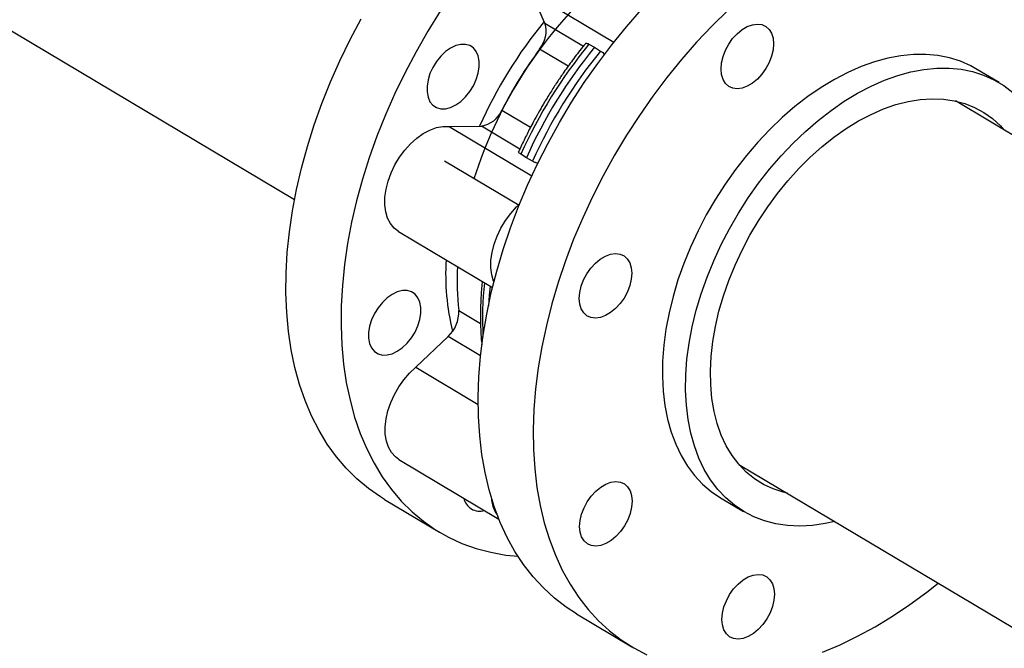
# Model space of a CAD drawing. Extents: x 19.1 to 29.8, y 0.6 to 8.7.
# Drawn here: x 22.6 to 22.9, y 5.2 to 5.3 of the extents above; entities that cross this region are included whole.
import ezdxf

# ---------------------------------------------------------------- set-up
doc = ezdxf.new("R2010")
doc.units = 0
doc.header["$MEASUREMENT"] = 0
doc.layers.get('0').update_dxf_attribs({"linetype": 'CONTINUOUS'})
doc.layers.add('D7', color=7, linetype='CONTINUOUS')

# ---------------------------------------------------------------- blocks, each defined once
blk = doc.blocks.new('A$C573645E7')
for p, q in [((2.907986213680623, 2.343518113128331), (3.065197207409554, 2.249853275086933)), ((3.120706448190667, 2.288934507153934), (3.117721886769026, 2.295643608070479)), ((3.117721886769026, 2.295643608070479), (3.135998052929111, 2.284754839398527)), ((3.120706448190667, 2.288934507153934), (3.129233285378398, 2.283854297397287)), ((3.125862911053829, 2.279414025618381), (3.119511805257943, 2.283197954983915)), ((3.130452848437223, 2.284305896604273), (3.131712718963975, 2.283604016366256)), ((3.131712718963975, 2.283604016366256), (3.133031590166482, 2.282769506427652)), ((3.221372647083228, 2.275754516353391), (3.21622815530867, 2.278819556382974)), ((3.405460709287119, 2.156255086766047), (3.211678874114327, 2.271708489713939)), ((3.111162415085076, 2.269687004909127), (3.117522747214132, 2.265897578580681)), ((3.099439692938553, 2.266059434497674), (3.1066179171237, 2.266136502038369)), ((3.099439692938553, 2.266059434497674), (3.117799797724594, 2.25512065597832)), ((3.115153947585881, 2.261050815014883), (3.1066179171237, 2.266136502038369)), ((3.116580696076355, 2.259117436923654), (3.115362277023024, 2.25988639377162)), ((3.117941018752283, 2.258350003595), (3.116580696076355, 2.259117436923654)), ((3.114953407199764, 2.248530936977485), (3.09846208067566, 2.258356314906408)), ((3.088252571528784, 2.242775999743902), (3.109087397285002, 2.230362805642208)), ((3.101591869162398, 2.225239533561775), (3.106437931491982, 2.222352295108326)), ((3.092068350665031, 2.212672415949836), (3.099235331239782, 2.21949050682765)), ((3.10643446934629, 2.215201327751878), (3.099235331239782, 2.21949050682765)), ((3.092068350665031, 2.212672415949836), (3.105903726532873, 2.204429428553304)), ((3.088336830561417, 2.192259120786805), (3.110507706030106, 2.179049920776333)), ((3.163694503225152, 2.191169508505114), (3.339749537311647, 2.08627756766211)), ((3.08512331214807, 2.183417678413955), (3.097324100072875, 2.17614856320866)), ((3.159606597659447, 2.183783558556559), (3.164751089434013, 2.180718518526977)), ((3.127732217670086, 2.158031691466235), (3.139933005594891, 2.150762576260941))]:
    blk.add_line(p, q)
at = {"flags": 128}
for points in [[(3.08512331214807, 2.183417678413955), (3.0842746569664, 2.183938827705591), (3.081577180056115, 2.185816896659128), (3.079038980977451, 2.187936491141977), (3.076667905158303, 2.190291059609063), (3.074471281458145, 2.192873324224188), (3.072455899514956, 2.195675303355406), (3.070627988758822, 2.198688336245803), (3.068993199157134, 2.201903109783384), (3.067556583750864, 2.205309687287372), (3.066322583035912, 2.208897539221928), (3.065295011237765, 2.212655575742332), (3.064477044521965, 2.216572180973067), (3.063871211176753, 2.220635248911812), (3.063479383798281, 2.224832220848416), (3.063302773502514, 2.229150124183143), (3.063341926181771, 2.233575612524229), (3.063596720817351, 2.238095006940831), (3.064066369853641, 2.242694338243801), (3.064749421632385, 2.247359390163663), (3.065643764879681, 2.252075743292268), (3.066746635231802, 2.256828819652384), (3.068054623779688, 2.261603927757371), (3.069563687605708, 2.266386308021721), (3.071269162280039, 2.271161178382108), (3.073165776278216, 2.275913779987885), (3.07524766727505, 2.28062942281985), (3.077508400264783, 2.285293531096247), (3.079940987451302, 2.289891688325687)], [(3.097491928438423, 2.291564431657816), (3.094738697771817, 2.287140566662387), (3.092141775376106, 2.282622573120392), (3.089709188189588, 2.278024415890952), (3.087448455199855, 2.273360307614555), (3.085366564203021, 2.26864466478259), (3.083469950204844, 2.263892063176813), (3.081764475530512, 2.259117192816426), (3.080255411704499, 2.254334812552074), (3.078947423156606, 2.249559704447089), (3.077844552804486, 2.244806628086973), (3.076950209557197, 2.240090274958366), (3.076267157778446, 2.235425223038508), (3.075797508742156, 2.230825891735536), (3.075542714106575, 2.226306497318934), (3.075503561427325, 2.221881008977846), (3.075680171723086, 2.217563105643121), (3.076071999101558, 2.213366133706517), (3.076677832446769, 2.20930306576777), (3.07749579916257, 2.205386460537039), (3.078523370960717, 2.201628424016633), (3.079757371675669, 2.198040572082077), (3.081193987081939, 2.194633994578089), (3.082828776683627, 2.191419221040508), (3.084656687439761, 2.188406188150111), (3.086672069382949, 2.185604209018893), (3.088868693083107, 2.18302194440377), (3.091239768902255, 2.180667375936684), (3.09377796798092, 2.178547781453833), (3.096475444891205, 2.176669712500296), (3.099323861886567, 2.17503897407958), (3.102314414673309, 2.173660606710687), (3.105437859624153, 2.172538870848168), (3.108684542349749, 2.171677233713286), (3.112044427539857, 2.171078358577047), (3.11473547691913, 2.170794982548514)], [(3.127732217670086, 2.158031691466235), (3.125422289826716, 2.159526357650005), (3.122808949404096, 2.16153430572942), (3.120359143462096, 2.163780368804291), (3.118080444210484, 2.166257604422368), (3.115979894978061, 2.16895835559032), (3.114063988442126, 2.171874274441061), (3.112338646559984, 2.174996348036528), (3.11080920226452, 2.178314926226157), (3.109480382980408, 2.181819751474942), (3.108356296011891, 2.185499990568895), (3.107440415847378, 2.189344268099878), (3.106735573419968, 2.193340701626354), (3.106243947357214, 2.197476938401318), (3.105967057247099, 2.201740193553935), (3.105905758941091, 2.206117289606846), (3.106060241908729, 2.210594697206993), (3.106430028652028, 2.215158576944074), (3.107013976181342, 2.219794822127367), (3.107810279548332, 2.224489102388704), (3.108816477424924, 2.229226907976813), (3.110029459711143, 2.233993594606133), (3.111445477148251, 2.238774428721465), (3.113060152907508, 2.243554633038533), (3.11486849611866, 2.248319432219738), (3.116864917296496, 2.253054098543867), (3.119043245617547, 2.257743997428648), (3.121396747993813, 2.262374632665395), (3.123918149884325, 2.26693169122596), (3.126599657780332, 2.27140108750349), (3.129432983294599, 2.275769006850219), (3.13240936878033, 2.280021948277762), (3.135519614400572, 2.284146766187892), (3.138754106564335, 2.288130711004836), (3.142102847641709, 2.291961468583473)], [(3.161302140251848, 2.291847454303706), (3.157756274790742, 2.288358083066363), (3.154303635566521, 2.284692353378176), (3.150954894489139, 2.280861595799541), (3.147720402325376, 2.276877650982598), (3.144610156705134, 2.272752833072467), (3.141633771219404, 2.268499891644923), (3.138800445705137, 2.264131972298195), (3.13611893780913, 2.259662576020665), (3.133597535918618, 2.255105517460098), (3.131244033542352, 2.250474882223354), (3.129065705221301, 2.245784983338572), (3.127069284043465, 2.241050317014441), (3.125260940832305, 2.236285517833238), (3.123646265073056, 2.23150531351617), (3.122230247635947, 2.226724479400838), (3.121017265349728, 2.221957792771518), (3.120011067473136, 2.217219987183407), (3.119214764106147, 2.212525706922072), (3.118630816576832, 2.20788946173878), (3.118261029833533, 2.203325582001698), (3.118106546865896, 2.198848174401551), (3.118167845171904, 2.19447107834864), (3.118444735282019, 2.190207823196022), (3.118936361344772, 2.186071586421059), (3.119641203772183, 2.182075152894583), (3.120557083936696, 2.178230875363598), (3.121681170905212, 2.174550636269647), (3.123009990189331, 2.171045811020861), (3.124539434484788, 2.167727232831233), (3.126264776366931, 2.164605159235766), (3.128180682902865, 2.161689240385025), (3.130281232135289, 2.158988489217073), (3.132559931386901, 2.156511253598996), (3.1350097373289, 2.154265190524125), (3.13762307775152, 2.152257242444708), (3.140391874969268, 2.15049361581319), (3.143307570788622, 2.148979761898417)], [(3.182232784089301, 2.14957707532904), (3.186108686584042, 2.151195147372487), (3.189990179635622, 2.153060823738834), (3.193865265771436, 2.155168337729348), (3.19772196732233, 2.157511175139062), (3.201548363444822, 2.160082094391806), (3.205332626967774, 2.162873148923502), (3.207843481222575, 2.164865960796789)], [(3.159733249909657, 2.278782745180575), (3.159842892985488, 2.280124142574198), (3.160171904179307, 2.281521457449255), (3.160707639775453, 2.282920991778715), (3.161429511755394, 2.284268962243168), (3.162309778983783, 2.285513567093613), (3.163314613284683, 2.286606976863631), (3.164405399439445, 2.287507172428953), (3.165540219147843, 2.288179559778838), (3.16667546192491, 2.288598299444509), (3.167767501027363, 2.288747299495444), (3.168774370004932, 2.28862083394325), (3.169657375447457, 2.288223762788174), (3.170382583950982, 2.287571345252022), (3.170922126159411, 2.286688653374833), (3.17125526776826, 2.285609608510425), (3.171369206332329, 2.284375677747803), (3.171259563256498, 2.283034280354178), (3.170930552062678, 2.281636965479125), (3.170394816466533, 2.280237431149663), (3.169672944486592, 2.278889460685212), (3.168792677258203, 2.277644855834765), (3.167787842957296, 2.276551446064747), (3.166697056802541, 2.275651250499426), (3.165562237094143, 2.27497886314954), (3.164426994317076, 2.274560123483869), (3.163334955214616, 2.274411123432934), (3.162328086237054, 2.274537588985128), (3.161445080794529, 2.274934660140204), (3.160719872291004, 2.275587077676356), (3.160180330082575, 2.276469769553545), (3.159847188473719, 2.277548814417953), (3.159733249909657, 2.278782745180575)], [(3.102046216332973, 2.284238986050903), (3.100927724148853, 2.2839570769047), (3.099787199093846, 2.283412009795434), (3.098668470906198, 2.282624731346434), (3.097614531682758, 2.281625496226983), (3.096665883716845, 2.28045270448235), (3.09585898301777, 2.279151425841565), (3.095224838326885, 2.277771667713033), (3.094787819469033, 2.276366453427855), (3.094564720833837, 2.274989784582955), (3.094564115976731, 2.273694565789999), (3.094786028142025, 2.272530571580834), (3.095221929369671, 2.271542533600142), (3.09585506821994, 2.270768421593424), (3.09666111352189, 2.27023798425097), (3.097609089406596, 2.269971605982377), (3.098662565692436, 2.269979523555122), (3.099781057876555, 2.270261432701325), (3.100921582931562, 2.270806499810591), (3.102040311119218, 2.271593778259593), (3.10309425034265, 2.272593013379041), (3.104042898308563, 2.273765805123677), (3.104849799007638, 2.275067083764462), (3.105483943698523, 2.276446841892993), (3.105920962556375, 2.277852056178173), (3.106144061191571, 2.279228725023071), (3.106144666048685, 2.280523943816027), (3.105922753883384, 2.281687938025192), (3.105486852655737, 2.282675976005883), (3.104853713805468, 2.283450088012602), (3.104047668503519, 2.283980525355055), (3.103099692618819, 2.284246903623648), (3.102046216332973, 2.284238986050903)], [(3.21622815530867, 2.278819556382974), (3.215088018437356, 2.279453691874632), (3.21278323019866, 2.280485190426059), (3.210348802912478, 2.28126026828904), (3.207797428555459, 2.281774884566486), (3.205142408812115, 2.282026356287412), (3.202397585726018, 2.282013372394704), (3.199577269533798, 2.28173600058037), (3.19669616405816, 2.281195686932614), (3.193769290049005, 2.280395248396612), (3.19081190687217, 2.279338858088259), (3.187839432954163, 2.278032023537477)], [(3.192983924728722, 2.274966983507895), (3.195956398646729, 2.276273818058678), (3.19891378182357, 2.277330208367031), (3.201840655832719, 2.278130646903032), (3.204721761308356, 2.278670960550787), (3.207542077500584, 2.278948332365122), (3.210286900586681, 2.278961316257828), (3.212941920330024, 2.278709844536904), (3.215493294687043, 2.278195228259458), (3.217927721973219, 2.277420150396477), (3.220232510211915, 2.27638865184505), (3.222395643304445, 2.275106110361003), (3.224405843676479, 2.273579212521771), (3.226252631074075, 2.271815918865681), (3.227926377202863, 2.269825422389383), (3.229418355925532, 2.267618100619837), (3.230720788755868, 2.265205461510678), (3.231826885412161, 2.262600083445085), (3.232730879218607, 2.259815549657906), (3.232937666661506, 2.259042700167944)], [(3.187839432954163, 2.278032023537477), (3.184867365397629, 2.276481557974501), (3.181911199186629, 2.274695544808855), (3.178986346402993, 2.272683295486196), (3.176108055874806, 2.27045530094275), (3.17329133367614, 2.268023176910427), (3.170550864892284, 2.265399603357766), (3.167900937058555, 2.262598258382464), (3.165355365671658, 2.2596337469001), (3.16292742216212, 2.256521524500867), (3.160629764703167, 2.253277816871286), (3.158474372216901, 2.249919535200981), (3.15647248192171, 2.246464188015576), (3.154634530746655, 2.242929789895349), (3.152970100918118, 2.239334767555544), (3.151487870002548, 2.235697863778016), (3.150195565665598, 2.232038039695045), (3.149099925383695, 2.228374375934768), (3.148206661317964, 2.224725973143626), (3.147520430533625, 2.221111852404427), (3.147044810720232, 2.217550856069241), (3.146782281539267, 2.214061549524088), (3.146734211696312, 2.210662124397622), (3.146900851805285, 2.207370303718395), (3.147281333081807, 2.204203249515199), (3.147873671872681, 2.201177473342188), (3.148674779997727, 2.198308750195284), (3.149680480850122, 2.195612036268658), (3.150885531171298, 2.193101390980043), (3.152283648386856, 2.190789903671458), (3.153867543361024, 2.188689625367427), (3.155628958398793, 2.186811505946523), (3.157558710297764, 2.185165337053771), (3.159606597659447, 2.183783558556559)], [(3.184953295772338, 2.178503718959119), (3.182835861565792, 2.178039507491247), (3.179983291128046, 2.177630398059879), (3.177198906335597, 2.177485125502507), (3.174497223681506, 2.177604447202985), (3.171892328488134, 2.17798774107321), (3.169397801472876, 2.178633008796428), (3.167026647944517, 2.179536886245508), (3.164791229999643, 2.18069466102196), (3.162703202072329, 2.182100297024189), (3.160773450173352, 2.183746465916942), (3.159012035135582, 2.185624585337845), (3.157428140161414, 2.187724863641876), (3.156030022945856, 2.190036350950461), (3.154824972624681, 2.192546996239075), (3.153819271772285, 2.195243710165702), (3.153018163647246, 2.198112433312605), (3.152425824856365, 2.201138209485617), (3.15204534357985, 2.204305263688813), (3.151878703470878, 2.207597084368039), (3.151926773313825, 2.210996509494507), (3.15218930249479, 2.214485816039659), (3.152664922308183, 2.218046812374846), (3.15335115309253, 2.221660933114045), (3.15424441715826, 2.225309335905186), (3.155340057440156, 2.228972999665462), (3.156632361777106, 2.232632823748434), (3.158114592692684, 2.236269727525961), (3.159779022521214, 2.239864749865767), (3.161616973696276, 2.243399147985993), (3.163618863991459, 2.246854495171398), (3.165774256477732, 2.250212776841703), (3.168071913936686, 2.253456484471286), (3.170499857446224, 2.256568706870519), (3.17304542883312, 2.259533218352882), (3.17569535666685, 2.262334563328183), (3.178435825450698, 2.264958136880844), (3.181252547649372, 2.267390260913169), (3.184130838177552, 2.269618255456614), (3.187055690961195, 2.271630504779271), (3.190011857172188, 2.273416517944918), (3.192983924728722, 2.274966983507895)], [(3.192994346556638, 2.268718653770028), (3.195759758117113, 2.269926045246518), (3.198508944250534, 2.270882710997409), (3.201225371028016, 2.271582897522304), (3.203892701539289, 2.272022393817061), (3.206494894144804, 2.272198556699246), (3.209016298952058, 2.27211032670456), (3.211441751935844, 2.271758234458574), (3.21375666613654, 2.271144397485479), (3.215947119387764, 2.270272507473063), (3.217999938045907, 2.269147808070448), (3.219902776218028, 2.267777063352179), (3.221644190011467, 2.266168517138281), (3.22242923329209, 2.265303526375256)], [(3.174444862402915, 2.184764545166429), (3.173509823414683, 2.184989194867704), (3.171255444288555, 2.185732617449549), (3.169132211562015, 2.186731663487135), (3.167152894606517, 2.187980324600041), (3.165329397267136, 2.189471091193406), (3.163672686271411, 2.191194997621533), (3.162192725274224, 2.193141676108317), (3.160898414935147, 2.195299419100284), (3.159797539388848, 2.197655249677194), (3.158896719430402, 2.200194999596755), (3.158201372697029, 2.202903394504116), (3.157715681085804, 2.205764145793623), (3.157442565603226, 2.20876004857041), (3.157383668797941, 2.211873085122667), (3.157539344882267, 2.215084533282274), (3.157908657601915, 2.218375079022129), (3.15848938586673, 2.22172493261297), (3.159278037108606, 2.225113947641145), (3.160269868286179, 2.228521742171504), (3.161458914410026, 2.231927821326771), (3.162838024416871, 2.235311700546125), (3.164398904176842, 2.238653028781787), (3.166132166375419, 2.241931710892585), (3.168027386969783, 2.245128028498524), (3.17007316788029, 2.24822275856943), (3.172257205539829, 2.251197289034513), (3.174566364888918, 2.254033730717563), (3.176986758371541, 2.256715024924549), (3.179503829456493, 2.259225046036617), (3.182102440182099, 2.261548698491458), (3.184766962197692, 2.263672007569799), (3.187481370754348, 2.265582203441005), (3.190229341079622, 2.267267797962344), (3.192994346556638, 2.268718653770028)], [(3.088252571528784, 2.242775999743902), (3.088250591667865, 2.242777179920694), (3.087262679202126, 2.243538979079968), (3.086448891879797, 2.244538266171521), (3.085827614012175, 2.245752466249234), (3.085412880919527, 2.247154149256666), (3.085214061858508, 2.248711649700859), (3.085235648360744, 2.250389782009115), (3.085477152764462, 2.2521506354081), (3.085933119231242, 2.253954430368047), (3.086593246999165, 2.255760417264188), (3.087442623087867, 2.257527796953603), (3.088462059198392, 2.25921664247077), (3.089628525197121, 2.260788801019695), (3.090915669390633, 2.262208755885686), (3.092294413838211, 2.263444428795287), (3.093733611253086, 2.264467904598202), (3.095200748652388, 2.265256061899894), (3.096662681859613, 2.2657910953982), (3.098086384266452, 2.266060918123818), (3.099439692938553, 2.266059434497674)], [(3.109392567542088, 2.231588799964349), (3.10932542779328, 2.231752688816815), (3.108910694700633, 2.233154371824249), (3.108711875639614, 2.23471187226844), (3.108733462141849, 2.236390004576698), (3.108974966545567, 2.238150857975681), (3.109430933012348, 2.23995465293563), (3.110091060780277, 2.241760639831771), (3.110940436868972, 2.243528019521186), (3.111959872979497, 2.245216865038353), (3.113126338978226, 2.246789023587278), (3.114413483171738, 2.248208978453267), (3.115077012603308, 2.248837073950325)], [(3.130017989740765, 2.224079465996438), (3.12929278123724, 2.224731883532588), (3.128753239028811, 2.225614575409777), (3.128420097419962, 2.226693620274187), (3.128306158855892, 2.227927551036807), (3.128415801931723, 2.229268948430432), (3.128744813125543, 2.230666263305487), (3.129280548721688, 2.232065797634947), (3.130002420701629, 2.2334137680994), (3.130882687930018, 2.234658372949845), (3.131887522230926, 2.235751782719863), (3.132978308385681, 2.236651978285185), (3.134113128094079, 2.23732436563507), (3.135248370871146, 2.237743105300741), (3.136340409973606, 2.237892105351678), (3.137347278951168, 2.237765639799484), (3.138230284393693, 2.237368568644406), (3.138955492897217, 2.236716151108256), (3.139495035105647, 2.235833459231065), (3.139828176714502, 2.234754414366657), (3.139942115278565, 2.233520483604035), (3.139832472202734, 2.232179086210412), (3.139503461008914, 2.230781771335355), (3.138967725412776, 2.229382237005895), (3.138245853432828, 2.228034266541442), (3.137365586204439, 2.226789661690997), (3.136360751903538, 2.225696251920979), (3.135269965748776, 2.224796056355657), (3.134135146040379, 2.224123669005772), (3.132999903263311, 2.223704929340103), (3.131907864160858, 2.223555929289166), (3.130900995183289, 2.22368239484136), (3.130017989740765, 2.224079465996438)], [(3.108540163402765, 2.230688842465302), (3.10834055848931, 2.22867034076531), (3.108176663665098, 2.226326584099979)], [(3.08466586127232, 2.227056895711321), (3.083717213306407, 2.225884103966687), (3.082910312607332, 2.224582825325903), (3.082276167916447, 2.223203067197371), (3.081839149058595, 2.221797852912191), (3.081616050423399, 2.220421184067291), (3.081615445566293, 2.219125965274337), (3.081837357731587, 2.217961971065172), (3.082273258959233, 2.21697393308448), (3.082906397809502, 2.216199821077762), (3.083712443111452, 2.215669383735307), (3.084660418996158, 2.215403005466715), (3.085713895281998, 2.21541092303946), (3.086832387466117, 2.215692832185663), (3.087972912521124, 2.21623789929493), (3.08909164070878, 2.217025177743929), (3.090145579932212, 2.218024412863379), (3.091094227898125, 2.219197204608014), (3.0919011285972, 2.220498483248798), (3.092535273288085, 2.221878241377329), (3.092972292145937, 2.223283455662509), (3.093195390781133, 2.224660124507409), (3.093195995638247, 2.225955343300363), (3.092974083472946, 2.227119337509528), (3.092538182245299, 2.22810737549022), (3.09190504339503, 2.228881487496938), (3.091098998093081, 2.229411924839393), (3.090151022208381, 2.229678303107985), (3.089097545922534, 2.22967038553524), (3.087979053738415, 2.229388476389037), (3.086838528683408, 2.22884340927977), (3.08571980049576, 2.228056130830771), (3.08466586127232, 2.227056895711321)], [(3.088336830561417, 2.192259120786805), (3.087550529967679, 2.192833026365362), (3.086696623657765, 2.193781707251489), (3.086031533781352, 2.19495071574616), (3.085570285418065, 2.196313642718302), (3.085323298653414, 2.197839698214549), (3.085296153178106, 2.199494407036644), (3.085489462236978, 2.201240387572428), (3.085898858775131, 2.203038196285755), (3.086515094094302, 2.204847218787462), (3.087324246790679, 2.206626587357109), (3.088308037254059, 2.208336104187762), (3.089444240623443, 2.209937149496721), (3.090707188870049, 2.21139355398701), (3.092068350665031, 2.212672415949836)], [(3.134219405073011, 2.173606790048677), (3.133084162295944, 2.173188050383006), (3.131992123193491, 2.17303905033207), (3.130985254215922, 2.173165515884264), (3.130102248773397, 2.17356258703934), (3.129377040269873, 2.17421500457549), (3.128837498061444, 2.175097696452681), (3.128504356452595, 2.176176741317089), (3.128390417888525, 2.177410672079711), (3.128500060964356, 2.178752069473337), (3.128829072158176, 2.18014938434839), (3.129364807754321, 2.181548918677851), (3.130086679734262, 2.182896889142302), (3.130966946962651, 2.184141493992747), (3.131971781263559, 2.185234903762767), (3.133062567418314, 2.186135099328089), (3.134197387126711, 2.186807486677974), (3.135332629903779, 2.187226226343643), (3.136424669006232, 2.187375226394581), (3.137431537983801, 2.187248760842387), (3.138314543426326, 2.186851689687311), (3.13903975192985, 2.186199272151159), (3.139579294138279, 2.18531658027397), (3.139912435747135, 2.184237535409562), (3.140026374311198, 2.18300360464694), (3.139916731235367, 2.181662207253314), (3.139587720041547, 2.180264892378259), (3.139051984445402, 2.1788653580488), (3.138330112465461, 2.177517387584347), (3.137449845237072, 2.176272782733902), (3.136445010936171, 2.175179372963884), (3.135354224781409, 2.17427917739856), (3.134219405073011, 2.173606790048677)], [(3.169876363785932, 2.15693092637823), (3.168996096557542, 2.155686321527785), (3.167991262256635, 2.154592911757765), (3.16690047610188, 2.153692716192444), (3.165765656393475, 2.153020328842558), (3.164630413616415, 2.152601589176889), (3.163538374513955, 2.152452589125952), (3.162531505536386, 2.152579054678146), (3.161648500093861, 2.152976125833224), (3.160923291590343, 2.153628543369374), (3.160383749381907, 2.154511235246563), (3.160050607773059, 2.155590280110971), (3.159936669208989, 2.156824210873593), (3.160046312284827, 2.158165608267218), (3.160375323478647, 2.159562923142273), (3.160911059074785, 2.160962457471733), (3.161632931054726, 2.162310427936186), (3.162513198283115, 2.163555032786633), (3.163518032584022, 2.164648442556651), (3.164608818738778, 2.165548638121972), (3.165743638447175, 2.166221025471856), (3.166878881224243, 2.166639765137527), (3.167970920326702, 2.166788765188464), (3.168977789304265, 2.166662299636268), (3.169860794746789, 2.166265228481192), (3.170586003250314, 2.165612810945042), (3.17112554545875, 2.164730119067851), (3.171458687067599, 2.163651074203443), (3.171572625631669, 2.162417143440823), (3.17146298255583, 2.161075746047198), (3.171133971362011, 2.159678431172143), (3.170598235765873, 2.158278896842681), (3.169876363785932, 2.15693092637823)]]:
    blk.add_lwpolyline(points, dxfattribs=at)
for centre, radius, start, end in [((3.198805627730188, 2.224771515401452), 0.09842750100634481, 133.718235803627, 162.4325027829275), ((3.197762996149109, 2.225427929639409), 0.1001948759961431, 140.4088878427817, 156.0305108536422), ((3.114758843878718, 2.287180433014646), 0.006200868740556473, 320.0405589799319, 16.43190159245048), ((3.201050634223819, 2.223473913602724), 0.1010719632144751, 143.7786645489076, 152.7915186472862), ((3.216348787282485, 2.21435207554816), 0.1107774769096137, 140.8405611664815, 155.7296220297039), ((3.217718520803523, 2.213535956813017), 0.1109348048162517, 140.8306430462034, 155.7395401499843), ((3.218927529011623, 2.212815685371625), 0.1107774769094607, 140.8405611664715, 155.7296220297186), ((3.105699853736695, 2.271995222373471), 0.005930214527948658, 278.9058442897685, 337.0934030957015), ((3.15290324516053, 2.233446630639616), 0.05421248637172067, 176.7653703515855, 193.6606334769455), ((3.159836374152526, 2.231931304428517), 0.05862765694515011, 176.9911363419554, 186.554034001529), ((3.176632205208342, 2.22343631978689), 0.06977179721483193, 173.4321418970866, 183.231061484023), ((3.094274012153853, 2.224881650005575), 0.00732660302168091, 312.6225008677819, 2.799848773189157), ((3.106217402068069, 2.184352267723442), 0.003552416415274314, 190.8289070908311, 287.5989132270967), ((3.117024413682216, 2.184363172997376), 0.008221069932364251, 183.3176414064046, 214.4901897542069)]:
    blk.add_arc(centre, radius, start, end)
for points, knots in [([(3.198543996410443, 4.062505172319611), (3.198547717769138, 4.058928480776226), (3.198554879390642, 4.052045266014622), (3.198567059200428, 4.042129965506494), (3.198581256450595, 4.033027146088806), (3.198598103757277, 4.024736441997675), (3.198616976288925, 4.017258445954447), (3.198639350075887, 4.010595345396485), (3.198654982719731, 4.00495254058241), (3.198652198122716, 4.000288143633544), (3.198644485696967, 3.996553563065124), (3.19865048057251, 3.993500767074268), (3.19867850871838, 3.991100764266422), (3.19859355521411, 3.989410057439713), (3.198474818067339, 3.988126669756495), (3.198326789887311, 3.987007704065208), (3.198119966877393, 3.985888449612153), (3.197824149459805, 3.984736638087629), (3.197479645869194, 3.983742284793392), (3.197150628107401, 3.983006125392455), (3.19688640191761, 3.982488820460965), (3.196610310914728, 3.982018359033558), (3.196235052563978, 3.981475376756618), (3.195896733691882, 3.981043252609361), (3.195467757042728, 3.980592901301748), (3.195064090447282, 3.980299307510442), (3.194772660257946, 3.980154691110702), (3.194429278523145, 3.980034391691717), (3.193991922594755, 3.979938967230247), (3.193430445511453, 3.979876324552745), (3.192725015364623, 3.979868646919005), (3.191941313765085, 3.979940707385444), (3.191185481442957, 3.980090448642404), (3.19047410509058, 3.980293229899564), (3.18978070056189, 3.980536684989582), (3.188873363701163, 3.980913203907585), (3.187669602796632, 3.981499685189918), (3.185660320839588, 3.982696008921728), (3.182826327821566, 3.984412263063634), (3.179072446249116, 3.986611095874187), (3.17498030059442, 3.989037311026227), (3.170559009656436, 3.991665916638796), (3.166180242156841, 3.9942794257903), (3.161871741020725, 3.996854859947984), (3.157717166423097, 3.99933855738584), (3.153632842660841, 4.001779051143902), (3.149884777139583, 4.004008873230728), (3.146784312210357, 4.005861355771584), (3.144219565987683, 4.007290385879124), (3.142240749209471, 4.008342944813688), (3.140620529421952, 4.009174333284065), (3.139058464207253, 4.009953207420761), (3.137228584137823, 4.010836921362046), (3.13492244664419, 4.011906537856749), (3.131990769851647, 4.013200491221394), (3.128479832223547, 4.014655572451669), (3.124542688154357, 4.016168758570107), (3.120489262456303, 4.017607211620909), (3.116430101948474, 4.0189358533442), (3.111226865548694, 4.020504846333495), (3.104886988290566, 4.022197757591023), (3.097388532338158, 4.023890108428695), (3.089826536112106, 4.025316977543167), (3.081978233544838, 4.026517782166021), (3.073662422648646, 4.027486960655104), (3.064894675225261, 4.028187223858442), (3.055719169049354, 4.028576189047357), (3.04619455983083, 4.028610563533672), (3.036397795228226, 4.028260322510146), (3.02647672570189, 4.027498887386209), (3.016610382445123, 4.026317980174362), (3.006965770809067, 4.024739138583595), (2.997651590126736, 4.022779894539291), (2.988743551524522, 4.020481101420827), (2.980312349219851, 4.017887153183443), (2.972416673565988, 4.015041439763202), (2.965076712680421, 4.011978053133028), (2.953765904623445, 4.006536996612564), (2.938049239511699, 3.999072440222955), (2.919581021565833, 3.990164248119168), (2.902887049754582, 3.982099088401524), (2.887899538986339, 3.974850700052615), (2.873192829439795, 3.967747803019272), (2.858488105433665, 3.960676032544706), (2.84650578284225, 3.954914331466565), (2.837135839508484, 3.950413220381041), (2.830005453817606, 3.947530335003137), (2.822242705658788, 3.94484628713432), (2.813796188703165, 3.942426849374726), (2.80467124667198, 3.940312465300693), (2.794887602000642, 3.938558266038918), (2.784509756503823, 3.93721412015516), (2.773634802032767, 3.936352167157919), (2.763357367866597, 3.936060034416641), (2.753914622728161, 3.936213481507641), (2.7455322878413, 3.936676677438015), (2.737457996363517, 3.937428980981245), (2.729000656333866, 3.93853794245662), (2.720320374759069, 3.940061300505633), (2.711596985206008, 3.942029637574393), (2.703463729615379, 3.944280921768192), (2.695972157611749, 3.94675870177177), (2.689155557207897, 3.949404839823915), (2.683214011113037, 3.952067236721984), (2.67805544661018, 3.954678600461031), (2.673633083124095, 3.957231677089919), (2.668742778783312, 3.960191317817916), (2.662840353398465, 3.963705797861106), (2.655627649078461, 3.968010511098601), (2.648016499616823, 3.972546370423776), (2.640054537749698, 3.977291379336886), (2.631789866911859, 3.982215563738981), (2.622956698108176, 3.987478101754235), (2.613566425369875, 3.993072433661631), (2.6036338104077, 3.998990296911046), (2.592243517564143, 4.005777509074107), (2.579481337001695, 4.013383105829451), (2.565563106643786, 4.021678310220032), (2.551626640525079, 4.029984482546666), (2.537788619629431, 4.038231503397707), (2.524048267641241, 4.046419177612702), (2.510404131372468, 4.054547655223239), (2.494442677498313, 4.064053593811259), (2.476204621339669, 4.074909341775257), (2.460358845407299, 4.084332805701338), (2.44927546374123, 4.090918201357361), (2.442874594857322, 4.094722039813696), (2.436458344622977, 4.098537776356636), (2.430152430474251, 4.102298716706162), (2.424297028546256, 4.105780997518803), (2.419079620386398, 4.108900832913477), (2.414531955347641, 4.111517750531551), (2.410441412832128, 4.114146111721396), (2.406773123846556, 4.116907088205288), (2.403503807720448, 4.119668531778407), (2.400636227388723, 4.122339616875575), (2.398368723576326, 4.124623869225264), (2.396626990183819, 4.126478467561711), (2.395338782469302, 4.127903398763085), (2.394248258590132, 4.129149757714881), (2.393313554713792, 4.130247388697637), (2.392376274209965, 4.131374093113653), (2.391219428113189, 4.132801704741444), (2.389684925756356, 4.134765384788857), (2.387759799216397, 4.137351845559747), (2.385548969766234, 4.140509496419497), (2.383160961793457, 4.144167560030116), (2.380685988063497, 4.148262947070149), (2.378174122895594, 4.152798276304349), (2.375679611484287, 4.157762490932544), (2.373257034432292, 4.163125408661491), (2.37098862779996, 4.168800104916652), (2.369036734006706, 4.174408763295023), (2.367554504608748, 4.179346821241849), (2.366510345572003, 4.183354053238943), (2.365794696838002, 4.186482715810762), (2.365283373621416, 4.189019730742515), (2.364929969093552, 4.19099280950771), (2.364661693858849, 4.192651470079213), (2.364405700624566, 4.194406119207622), (2.364128169097377, 4.196616948178134), (2.363854609160271, 4.199400624513808), (2.363636626726382, 4.202728598853895), (2.36355730172, 4.206429992367045), (2.363588871953198, 4.210271940213243), (2.3635760041861, 4.214088312006758), (2.363576595773928, 4.217732570466584), (2.363525062988131, 4.221173262185477), (2.363350276244695, 4.224917429288819), (2.363032824002858, 4.228947282707981), (2.362522107721361, 4.233280744664022), (2.361874139307311, 4.237417779469874), (2.360930190085881, 4.2422123040534), (2.359520424575877, 4.247813780236207), (2.357405997232725, 4.254253822115125), (2.355046024059746, 4.259827485648451), (2.352671711850419, 4.264452424939556), (2.350508216014966, 4.268127207411808), (2.348169358676529, 4.271604207003882), (2.345771114693775, 4.274739460638664), (2.343204526261935, 4.277721050714089), (2.34030113619233, 4.280707045358312), (2.336599138952757, 4.284008262967422), (2.332312560495033, 4.287211635510907), (2.327840326580777, 4.289933198465642), (2.323503759141133, 4.29210383117865), (2.319096759678516, 4.293912273174932), (2.314038790347986, 4.295530123415716), (2.308367989427047, 4.296804897779744), (2.302089881040907, 4.297620692056604), (2.295579762487428, 4.297857913965387), (2.289042973075574, 4.29750759847871), (2.282624011414377, 4.296640087157332), (2.277331527933356, 4.295528287548089), (2.273160842064087, 4.294425937720607), (2.270327114473567, 4.293579984261463), (2.267965059903538, 4.292806319809518), (2.266127794689432, 4.292162009943434), (2.264679154778328, 4.291628608099893), (2.262908042743838, 4.290951322364874), (2.26047819642654, 4.28996680423732), (2.257203369401189, 4.288525630903166), (2.253281780985233, 4.286631270249291), (2.248670401795607, 4.284421360735784), (2.243313659937719, 4.281838431807493), (2.23732923076922, 4.278955215611505), (2.23070988432432, 4.275764956736952), (2.22345430062331, 4.272268209543926), (2.215078995991462, 4.268231739282214), (2.205789794422621, 4.263754962764812), (2.195820643812588, 4.258950859071575), (2.185894706281424, 4.254167917759634), (2.171589682998452, 4.247275347759174), (2.153025374767374, 4.238331586773123), (2.130321536795918, 4.227395296325698), (2.107537076991512, 4.216421904895864), (2.084691718866644, 4.205420925822668), (2.061779445920578, 4.194389462372222), (2.039227144625244, 4.183532947889912), (2.016916787417401, 4.172794465931537), (1.989031741503155, 4.159374636536585), (1.955672583586257, 4.143323364466276), (1.916926727926892, 4.124684380249196), (1.878494309020205, 4.106200036728316), (1.840218676854349, 4.087794688863523), (1.700829626193965, 4.0207798251084), (1.472525526082954, 3.911109128042938), (1.155334216994952, 3.758815949083889), (0.8944767738498314, 3.633525145138393), (0.6777487150271888, 3.529338892323617), (0.5542387389232282, 3.469955842750949), (0.4798249697674137, 3.434183237081822), (0.4545280849348039, 3.422022953203603), (0.4292408741747629, 3.409868003651539), (0.4039637871616257, 3.397718716214428), (0.3786051108689321, 3.385531122738348), (0.353398656210274, 3.373417710599828), (0.3280911603448082, 3.361256845985055), (0.3025301282239177, 3.348975334275028), (0.2762326548062752, 3.336341204542194), (0.2491939549304156, 3.323352472536845), (0.2266481361967436, 3.312522400750074), (0.2088606718003625, 3.303973428940179), (0.1962497986755878, 3.29791358976329), (0.1840173656985051, 3.292020903927906), (0.1722623692178686, 3.286396331973844), (0.1611237480328072, 3.280918311152067), (0.1507626117052432, 3.275467381061056), (0.1410891563964576, 3.270099537808811), (0.1324432799741935, 3.265037232194013), (0.1247453620461272, 3.260310229020055), (0.1179222213129378, 3.25593717274862), (0.1115585472228275, 3.251688118426026), (0.106479816693259, 3.248160112041983), (0.1025052463101304, 3.245315258877053), (0.09951625887157789, 3.243131566488699), (0.09658136555391295, 3.24094303210272), (0.09370087465469723, 3.238750639003168), (0.09095027890642982, 3.236613792693213), (0.08858495410656175, 3.234739749545607), (0.08667628307559383, 3.233203172197287), (0.08511184460630616, 3.231928420399241), (0.0835148891502584, 3.230612340371255), (0.0816864701945903, 3.229085873455322), (0.07954226379051121, 3.227267471182898), (0.076915092864148, 3.224997882009955), (0.07378423458668237, 3.222228542229434), (0.07014738540010867, 3.218915332007207), (0.06628846306750447, 3.215278609290277), (0.06213579253971702, 3.211217898468838), (0.05787098469320995, 3.206870476775393), (0.05355984215502829, 3.202268549170684), (0.04944483405374811, 3.197664110222771), (0.0455232731016082, 3.193061322973819), (0.04180642754761621, 3.188481298885288), (0.0388074033598933, 3.184598748361184), (0.03651815975890216, 3.181517670357128), (0.03492640511697687, 3.179318104086796), (0.03357811594162285, 3.177410793335772), (0.03245915543911693, 3.175795370944675), (0.03146666027222977, 3.174337715906761), (0.03046208221617164, 3.172838055202707), (0.02913459154460085, 3.170818396467766), (0.02740955334746431, 3.168119187001015), (0.02528632172052525, 3.164662947159711), (0.02302718582685159, 3.160804976496394), (0.02085145841397917, 3.156883819529284), (0.01885018524998472, 3.153077889526021), (0.01702450256507859, 3.149416989777487), (0.01529667836320669, 3.14575509323387), (0.01366578207052882, 3.142093523854282), (0.0121502025864153, 3.138479418787981), (0.0107951639167716, 3.135041362233769), (0.009633959227663524, 3.131911673135683), (0.008686710398237096, 3.12921163733829), (0.007923393990040495, 3.126925220284701), (0.007262239301624618, 3.124858001151678), (0.006603908879625919, 3.122709238893469), (0.005883438419257203, 3.120233514466909), (0.005107715284648151, 3.11739257766382), (0.003955855586166734, 3.11283674610803), (0.002611062172750422, 3.106637525578908), (0.001535521253973826, 3.100153497186199), (0.0008684916876333659, 3.094898167922207), (0.0004698322043310554, 3.090937992966115), (0.0001764323838244763, 3.087009433543425), (-1.029281515130265e-05, 3.083202524477896), (-9.641181681629973e-05, 3.079699687982462), (-0.0001055942193914916, 3.076682536241368), (-6.883761572495928e-05, 3.074184438863746), (-1.440424924226136e-06, 3.071881906234227), (0.0001049861291448906, 3.069451575140988), (0.0002768675984619051, 3.06662796728207), (0.0005352394778590508, 3.063419216895813), (0.0008929866164173461, 3.059935158178423), (0.001553635621053928, 3.054704982376787), (0.002678280745527672, 3.047930736913614), (0.004205368043411539, 3.041029316320966), (0.005603955406165539, 3.035704422354147), (0.006669421699825762, 3.032020989301989), (0.007691486071738751, 3.028757656777932), (0.008633930792981914, 3.025937107861019), (0.009516896551073017, 3.023429617600268), (0.01039226863300513, 3.021054069549693), (0.01132252858794658, 3.018638060834196), (0.01233151762882656, 3.016130071476114), (0.01346398202310795, 3.013435777310711), (0.01480634721248819, 3.01038567405795), (0.0164617487563099, 3.006814351171146), (0.01815214338103388, 3.003375039777101), (0.01978845370370053, 3.000204915164142), (0.02127135843742778, 2.997438104333057), (0.02291074125905368, 2.994496357523744), (0.02465784778784652, 2.991484946797994), (0.02638991073906638, 2.988614805172841), (0.02796612704457502, 2.98609207973341), (0.02926025378909713, 2.984078955909164), (0.03027431769649169, 2.982535045316842), (0.03101709322272939, 2.981421541616596), (0.03160482700494072, 2.980550408073952), (0.03214815754113687, 2.979752263384128), (0.03276239832781869, 2.978858564094509), (0.03350310371755683, 2.977793216837625), (0.03437382386824339, 2.976557573083674), (0.03561159509407474, 2.974827649946054), (0.03729594268488512, 2.972526098933248), (0.03949605062645034, 2.969611123692001), (0.0419406027809508, 2.966481040058955), (0.04558791675022533, 2.961970733112761), (0.05038789060933624, 2.95634825574562), (0.05640617589279984, 2.949774853949837), (0.06242253654546559, 2.943608339434373), (0.06852398937920157, 2.93771140847695), (0.07364341620869297, 2.933034500727778), (0.07771530594273912, 2.929460332589725), (0.08063109032669757, 2.926961853567331), (0.08348152454079028, 2.924576803684593), (0.08607104729791004, 2.922457506654327), (0.08810072437645289, 2.920826658000543), (0.08955381537367657, 2.919674027983925), (0.09058022304756719, 2.9188665764283), (0.09152792946899169, 2.918125963113962), (0.09257972563796457, 2.917309734383815), (0.09416657473471446, 2.916088574889228), (0.09640635884641213, 2.91438786848124), (0.09942631903455634, 2.912138873361158), (0.1029514384769996, 2.909573043936016), (0.1068215171648035, 2.906827398345357), (0.1108614813224378, 2.904036076281923), (0.1149545765102822, 2.901281894383295), (0.1214898748664766, 2.896994250186497), (0.1306661234686857, 2.891286175260216), (0.1457620902549444, 2.882360137300896), (0.1638991802465029, 2.871507243201936), (0.1866678812392912, 2.857941260468392), (0.2110840732455976, 2.843381554453275), (0.2372020014781846, 2.827816430530129), (0.2643186791616898, 2.811658595018461), (0.2923589240536799, 2.794954479780619), (0.3210812888788084, 2.777847088319746), (0.3495960270704721, 2.760865826878979), (0.3777422166066131, 2.744105756644448), (0.4099456504078063, 2.724930933504163), (0.4462469009370622, 2.703316775958445), (0.4867672316006448, 2.67918934581264), (0.5272061060059627, 2.65510724229793), (0.5676545098591035, 2.631014288843746), (0.608119833437403, 2.606904084538634), (0.6436952886971881, 2.58569930324802), (0.6743807228985048, 2.567402352600631), (0.7002116090825794, 2.551994905898315), (0.7262787057977711, 2.536444581406538), (0.7527754809439102, 2.520639460855548), (0.7798616551493076, 2.504488130052589), (0.8055094346789886, 2.489203453648061), (0.8296375022951707, 2.474835310037093), (0.8520697667846129, 2.461488411711581), (0.8744886651485047, 2.448162501375517), (0.896607212846888, 2.435032606419448), (0.9182621792210774, 2.42217934770861), (0.9347562994209042, 2.412373980119142), (0.9462381753837121, 2.405535469819334), (0.9528462115972864, 2.401595794093655), (0.9594107150197679, 2.397677749593754), (0.9659044822107816, 2.393797156688834), (0.9721715033126443, 2.390047683910243), (0.9776636577565974, 2.386757173386121), (0.9823051777875023, 2.383979069691652), (0.9861221900402306, 2.381681711605578), (0.989498376121702, 2.3797002513493), (0.9924307079990733, 2.377924028983333), (0.9949474864608803, 2.375995441455832), (0.9970171254242004, 2.374158812854418), (0.9987551226001941, 2.372431081016067), (1.000404204590435, 2.370650359057993), (1.002283404266084, 2.368435653452636), (1.004485612570654, 2.365553492549553), (1.006933790047782, 2.361908492343611), (1.009161747743661, 2.358030634521903), (1.01108822479581, 2.354129873557714), (1.012688427246928, 2.350399456261213), (1.014132928422352, 2.346396676010249), (1.015357499153566, 2.342193033048904), (1.016277869335081, 2.337892604742931), (1.016967183711607, 2.333143216102563), (1.017073871832178, 2.328053968475249), (1.01700771458221, 2.322404758154047), (1.017009614265419, 2.316400931952725), (1.017005368617678, 2.310235307736519), (1.017013784122508, 2.303994891715448), (1.017027085369627, 2.297725910859647), (1.017051222198539, 2.289241889072812), (1.017087344678352, 2.278724661761281), (1.017127180542552, 2.266416462190717), (1.017149430601446, 2.254758585209199), (1.017162507467425, 2.243748148543933), (1.017176309733848, 2.234027080609172), (1.017190536545669, 2.22546928780152), (1.017212478850695, 2.218016845275663), (1.017223244462205, 2.210849866290911), (1.017961960299381, 2.203571967463265), (1.019154000712646, 2.196875432989254), (1.02065612686987, 2.19073210022081), (1.022377834234319, 2.185009429458031), (1.024519215460437, 2.179047525944608), (1.027104128578873, 2.172919504450562), (1.03013674393025, 2.166713971458382), (1.033231556779615, 2.161222352525598), (1.036293029694836, 2.156375381396707), (1.039277224615979, 2.152078212498452), (1.042656677017447, 2.147684241759139), (1.046423051545254, 2.14329916207927), (1.050544985163043, 2.139056242464639), (1.054957149353157, 2.135098619009042), (1.059570527150981, 2.131519456924094), (1.064321720033838, 2.128538034517755), (1.069997521978685, 2.125164825836201), (1.076721478995999, 2.121132745816979), (1.083347877347819, 2.117190017254742), (1.087483648550453, 2.114724033210992), (1.088998058309699, 2.113821055236865)], [0, 0, 0, 0, 0.001895592513004639, 0.003647999892981552, 0.005257373705561141, 0.006723771609844011, 0.008047177761326277, 0.009227423472853035, 0.01026311437724284, 0.01104961338832704, 0.01171873309990798, 0.01226370086453158, 0.01268723177102037, 0.01300298121116489, 0.01321673082580998, 0.01343610963027137, 0.01374645213356988, 0.01405924397576159, 0.01439995526548686, 0.014754726769276, 0.01507177312284047, 0.01528445293739542, 0.01546206643468303, 0.01578911540209188, 0.01622947326418284, 0.01663983809021394, 0.01701528459592948, 0.01734129769995328, 0.01769407939178099, 0.0180719272532435, 0.0184702217095195, 0.01888249417849187, 0.01921769858805404, 0.01943684701696408, 0.01963937196365516, 0.0198544158984328, 0.0202001615771025, 0.02057367188475969, 0.02132904169061278, 0.02217651110525467, 0.02309535875388495, 0.02408287893692254, 0.02514181592848623, 0.02602668587138575, 0.02696112303813886, 0.02791164010090495, 0.0287450728594586, 0.02944686111363132, 0.02996964546417682, 0.0303816561129166, 0.0306778502008197, 0.03095301971144245, 0.03131267362134488, 0.03175875210809813, 0.0322932340390804, 0.03298502823694961, 0.03371587371721946, 0.03443304161070301, 0.03513547952896395, 0.03582274990032516, 0.03708132508889136, 0.03828128135364622, 0.03944436006051955, 0.04065642103179021, 0.04192382496856178, 0.04324446784670517, 0.04461580468324219, 0.04603479897937678, 0.0474976702446711, 0.04899834251380172, 0.05050504736592452, 0.05200408254427957, 0.05349124566908533, 0.05496059197608199, 0.056404732683854, 0.05781622757366977, 0.05919181856426634, 0.06053867013318258, 0.06457174479554928, 0.06852231293463008, 0.07159524058890869, 0.07460239946936473, 0.07755438675689287, 0.08047418148815985, 0.0834925603701201, 0.08478184801303276, 0.08611180750897914, 0.08748595519869688, 0.0889096201221751, 0.09038672756148998, 0.09192119154596821, 0.09351079459771233, 0.09514786485447456, 0.09682371714391165, 0.09810162551787138, 0.09936720261550724, 0.1005893003796295, 0.1017660978783249, 0.1032628605153978, 0.1046766355584784, 0.106005944291159, 0.1073673128099011, 0.1086273047465289, 0.1097873997249854, 0.1108512810579167, 0.1118227664325019, 0.112719133944495, 0.1141843483208261, 0.1158045188221072, 0.1175835047712074, 0.1193071153387907, 0.1211581430009694, 0.1231353650463339, 0.1252363166585229, 0.1274571138909586, 0.129794314969067, 0.132869139555575, 0.1360034338501926, 0.139117387493913, 0.1422112358415634, 0.1452852027906404, 0.1483395277920706, 0.1513744916925499, 0.1560112965455548, 0.1606047342797823, 0.1620400374429191, 0.1634752387230147, 0.1649162625939032, 0.1663627544977888, 0.1677241268467915, 0.1688626186313517, 0.169880344617177, 0.1707927548895277, 0.171622140594224, 0.1723708014585851, 0.1730379788097025, 0.1736211191413548, 0.1739776960205668, 0.1742904215005638, 0.1745580542141839, 0.1747796074056512, 0.1749849421039093, 0.1752614914807175, 0.1756519881014816, 0.1761582088976324, 0.176763457485529, 0.1774272512667349, 0.1781473810839361, 0.1789225740359331, 0.1797507374792369, 0.1806286951087679, 0.1815518017634562, 0.182494050920337, 0.1833197205336957, 0.1839188493778734, 0.1844225779233757, 0.1848344068568556, 0.1851568018565517, 0.1853927813371946, 0.1856600205653245, 0.1860332949579938, 0.1865012730713345, 0.18707040972195, 0.1877435384083353, 0.188447952938025, 0.1891228245233442, 0.1897645320730859, 0.1903701284787153, 0.1909412227755211, 0.1917662649840548, 0.1925458172283878, 0.1933147960542369, 0.1940710596468164, 0.1952627983849298, 0.1965704448278716, 0.1979725106161432, 0.1988297561077658, 0.1996964785058447, 0.2005722438178085, 0.2014185694125019, 0.2021629155466663, 0.2030475239937453, 0.2040333201987326, 0.2052944954792686, 0.2064689839437038, 0.2074139215125097, 0.2084092417205377, 0.2094963010405266, 0.2107490965773643, 0.2120506424122237, 0.2134256804971953, 0.2147362275448786, 0.215958505184076, 0.2171979692860883, 0.2178275586508198, 0.218389080414841, 0.2188460313556649, 0.2192016553251912, 0.2194599763272849, 0.2196985631534865, 0.2202516619068861, 0.2209011675326444, 0.2216445648000391, 0.2225858859265231, 0.2236508483168409, 0.2248428358157796, 0.2261627993891888, 0.2276106726506969, 0.2291863870197026, 0.231179657121184, 0.2331781621876152, 0.2351613026198134, 0.2371291074984642, 0.2417527969263494, 0.2462900716812393, 0.2507412698593709, 0.2554152484287187, 0.2599911317856672, 0.2644847616185885, 0.2689450582165276, 0.2733756930828243, 0.2812141534804076, 0.2889590997541233, 0.2966223661291151, 0.3042736551840887, 0.3119252112413537, 0.3802610557364495, 0.4412857924398813, 0.5023115198505999, 0.5368438185771637, 0.5713764607603408, 0.5764383927023284, 0.5814983099261551, 0.5865560836915119, 0.5916115852555172, 0.5966646858958622, 0.6017709463573693, 0.6067334664582303, 0.6118420312444017, 0.6170963761499385, 0.6224962742156531, 0.6280449714247686, 0.6306039638148488, 0.6331541798524798, 0.6355995463605199, 0.6379365015507567, 0.6401763148953538, 0.6423317915465864, 0.6443977222774833, 0.6463690172428644, 0.648021907751497, 0.6495953147149429, 0.6510868028732156, 0.6525260480538352, 0.6532742805424823, 0.6540185010948363, 0.654758596396738, 0.6554944571038265, 0.656225771523156, 0.6568938469914448, 0.65735440954177, 0.6577426319696674, 0.6581470026098002, 0.6586428047804308, 0.659230507782014, 0.6599106502169083, 0.6608317380362203, 0.6618831351850869, 0.6630582670550577, 0.6642560978858494, 0.6656703333802153, 0.6670714873929319, 0.6684591465083384, 0.669832873287848, 0.6711922632222144, 0.6725218774458441, 0.6732465871278636, 0.6738849224651593, 0.6744365077838139, 0.6749010295356084, 0.6752818979690295, 0.6756935542155836, 0.6761905615924975, 0.6770137511226882, 0.6779994790243463, 0.6791292867387642, 0.6802772068582765, 0.6812979465787253, 0.6823146386984461, 0.6833271500486848, 0.6843353657779763, 0.6853391801991974, 0.6863006471019646, 0.6871538404118108, 0.6878972204609141, 0.6885016250157767, 0.6890134140610774, 0.6895748288014705, 0.6902419873635041, 0.6910150254850486, 0.691867336413483, 0.6939112768769442, 0.6959914720606896, 0.6970528802628952, 0.6981049141089425, 0.6991474230784035, 0.7001803016219429, 0.7011327752350056, 0.7019321782837612, 0.7025790234328712, 0.703118940253022, 0.7037637204796355, 0.7045132304764612, 0.7053672895238461, 0.7063204021124033, 0.7072915189222196, 0.7095425468255913, 0.7117396852314096, 0.7128348522909981, 0.7138358212835646, 0.7147173943263998, 0.7154800173155323, 0.7161279882590604, 0.7167603907595717, 0.7174203094138667, 0.718106092022337, 0.718819181380609, 0.7196376239272395, 0.7206256368498515, 0.7217820863375174, 0.7225043927491056, 0.723279014401247, 0.7241056181649966, 0.7249838309854016, 0.7258273009990399, 0.7265443260930605, 0.7271355624204249, 0.7275501729095154, 0.7278692538009183, 0.7280931926234958, 0.7283007392897048, 0.7285584965025395, 0.7288663464986757, 0.7292241487014715, 0.7296317388942173, 0.7303723644867687, 0.7312345994482427, 0.7321900696319228, 0.7331344334839338, 0.7352390963792418, 0.7372324780473033, 0.739116114179949, 0.7409336653101914, 0.7427594164092706, 0.7435655430568188, 0.7443732476579683, 0.7451810203841531, 0.7458941771431911, 0.7464567108853444, 0.7467937768377908, 0.7470389755082391, 0.7472611043930322, 0.7475336514224644, 0.7478564458216836, 0.7484877724732738, 0.7492500327621688, 0.7501417304382297, 0.7511162898934172, 0.7520899312717071, 0.7530607069108757, 0.7540285058104835, 0.7566735263719759, 0.7593083343209311, 0.7640434722682655, 0.7688221123389105, 0.774580771969302, 0.7804167158333806, 0.7863301884446112, 0.7927525262158206, 0.7992009498119521, 0.8055661792658962, 0.811847768917996, 0.8180471330391583, 0.8271269390071276, 0.8361493632600765, 0.8451704708424552, 0.8541938292985807, 0.8632212771946093, 0.872253328329405, 0.8780049495886934, 0.8837603925392901, 0.8895439072349975, 0.8954543090510997, 0.9015006278792463, 0.9076813502534188, 0.9126308103061227, 0.9176612645731639, 0.9227066692011129, 0.9276510513379198, 0.9324947006675309, 0.9372413514845154, 0.9387318305443574, 0.9402128954118787, 0.9416846246377382, 0.9431470893570265, 0.9445819906374738, 0.9459019313923193, 0.9468503071421477, 0.9477180738045293, 0.9484858055434828, 0.9491434364496499, 0.9497146660356587, 0.9502164366324966, 0.9505950910120431, 0.9509636218904965, 0.9514266466541326, 0.9519934072648724, 0.9526632192261896, 0.953432337765391, 0.9539988207619432, 0.9546051760822036, 0.9552467120014415, 0.9559186345090165, 0.9566148037581632, 0.9573262885159082, 0.9582611366179662, 0.959283127272139, 0.9603621837981602, 0.9614600092152308, 0.9625690614306093, 0.9636820598434561, 0.9647920497680686, 0.9670744919199327, 0.969261715234554, 0.9713171316956125, 0.9732543546768043, 0.9750943519052178, 0.9764610110023333, 0.9777680558328395, 0.9790138110613884, 0.9802163087594985, 0.981376719275447, 0.9822420554770744, 0.9831529262363039, 0.9841067092475768, 0.9851002418391029, 0.986129210320236, 0.9871886878870748, 0.9879217436609012, 0.9887182292110699, 0.9895777318175984, 0.9904947678475965, 0.9914619814410383, 0.9924694511519703, 0.9935025246643514, 0.994546550484472, 0.9956143318459598, 0.9972618548672579, 0.9989973638511199, 1, 1, 1, 1]), ([(3.129681806557507, 2.284396529215625), (3.129457728112413, 2.284127570518026), (3.128468208743911, 2.282939862166632), (3.126871162317094, 2.280831636853739), (3.125063010431234, 2.278334012570017), (3.123508446364688, 2.27605134100985), (3.122063376705007, 2.273832940506891), (3.121100266268826, 2.272243839133132), (3.120595638111205, 2.271411218834997)], [0, 0, 0, 0, 0.06702596775713861, 0.2959833698499977, 0.5014864845554302, 0.6504470758851829, 0.8168494064028712, 1, 1, 1, 1]), ([(3.129671358041158, 2.28440459630435), (3.129671393764063, 2.284404777173282), (3.12968887657884, 2.284493294540541), (3.129882282561468, 2.284513243886131), (3.130168653062995, 2.284454674810782), (3.130385713019585, 2.284341042450881), (3.130452848437216, 2.284305896604277)], [0, 0, 0, 0, 0.0008444882648174506, 0.4132930787500836, 0.8185348656428401, 1, 1, 1, 1]), ([(3.133031590166482, 2.282769506427652), (3.133195942084747, 2.282657020534263), (3.133487752709513, 2.282457299233931), (3.133781691408643, 2.282166402584473), (3.13391007962759, 2.282039343089309)], [0, 0, 0, 0, 0.5632143051498216, 1, 1, 1, 1]), ([(3.120595638111205, 2.271411218834997), (3.11985590442999, 2.270137889079077), (3.118818936705516, 2.268352919848903), (3.117391580329127, 2.265667216628556), (3.116233005484993, 2.263360350339429), (3.115341954193937, 2.261516703267096), (3.114918023178546, 2.260542451446973), (3.114895537076812, 2.260490775290373)], [0, 0, 0, 0, 0.3572839866347298, 0.5008450635915292, 0.7391577965243483, 0.9861644368773307, 1, 1, 1, 1]), ([(3.115362277023017, 2.259886393771623), (3.11523519305635, 2.259977399372588), (3.114981064405832, 2.260159382443842), (3.114844973894094, 2.260368331404511), (3.114900913638998, 2.260452150781845), (3.114919657511919, 2.260480236354274)], [0, 0, 0, 0, 0.3994473893812405, 0.7987713058694141, 1, 1, 1, 1]), ([(3.119169729045751, 2.257852526026257), (3.119043117505541, 2.257889379484713), (3.118690537502772, 2.257992006721244), (3.118267350830109, 2.258174952387934), (3.118018108115166, 2.258308651282615), (3.117941018752283, 2.258350003595)], [0, 0, 0, 0, 0.2790229434371715, 0.7770058717602709, 1, 1, 1, 1]), ([(3.106824381316379, 2.231711089366895), (3.106799132233334, 2.231505659531411), (3.106634073828019, 2.230162722800296), (3.106479584933567, 2.227723686058354), (3.106367290062764, 2.224401929287936), (3.106444644788048, 2.221150084421799), (3.106566355944281, 2.218886631248385), (3.106711426673371, 2.217738647873521), (3.106726032795919, 2.2176230657298)], [0, 0, 0, 0, 0.04180510265014321, 0.2732884820006767, 0.5058663941985732, 0.7393935719430058, 0.973761423482606, 1, 1, 1, 1])]:
    blk.add_open_spline(points, degree=3, knots=knots)

msp = doc.modelspace()

# ---------------------------------------------------------------- block references
at = {"layer": 'D7', "color": 7, "linetype": 'CONTINUOUS'}
msp.add_blockref('A$C573645E7', (19.64027366220055, 3.000850380085994), dxfattribs=at)

doc.saveas('drawing.dxf')
